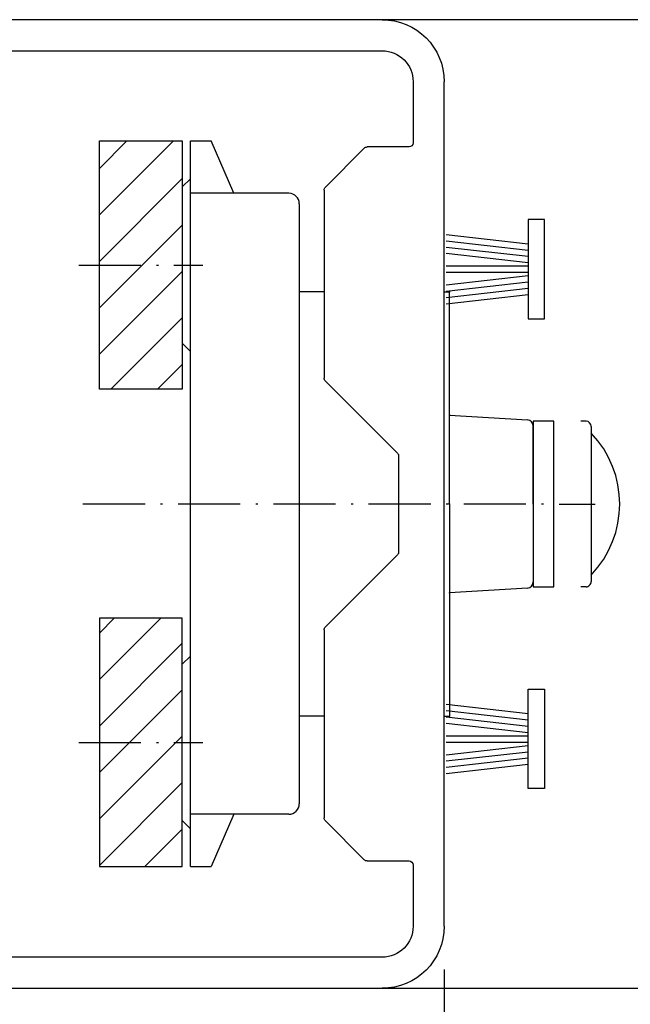
# Model space of a CAD drawing. Extents: x 475 to 1077, y 9027 to 9878.
# Drawn here: x 750 to 779, y 9246 to 9294 of the extents above; entities that cross this region are included whole.
import ezdxf

# ---------------------------------------------------------------- set-up
doc = ezdxf.new("R2010")
doc.units = 0
doc.header["$MEASUREMENT"] = 0
doc.linetypes.add('ACAD_ISO10W100', pattern=[18, 12, -3, 0, -3])
doc.layers.get('0').update_dxf_attribs({"linetype": 'CONTINUOUS'})
doc.layers.get('Defpoints').update_dxf_attribs({"linetype": 'CONTINUOUS'})
for name, color, linetype in [('Strichpunkt schmal', 1, 'ACAD_ISO10W100'), ('Vollinie', 7, 'CONTINUOUS'), ('VORDERANSICHT', 7, 'CONTINUOUS')]:
    doc.layers.add(name, color=color, linetype=linetype)
doc.styles.add('ISO9', font='simplex')
doc.dimstyles.new('M 1zu1 schmidt', dxfattribs={"dimscale": 2.5, "dimtxt": 2.5, "dimasz": 2.5, "dimexe": 1.25, "dimexo": 0.625, "dimgap": 0.975, "dimtad": 1, "dimdec": 1, "dimdsep": 46, "dimtxsty": 'ISO9', "dimcen": 2.5, "dimclrd": 1, "dimclre": 1, "dimclrt": 1, "dimadec": 0, "dimazin": 0, "dimtfac": 1, "dimtdec": 1, "dimtmove": 0, "dimatfit": 3, "dimfxl": 0, "dimtolj": 1, "dimtzin": 0, "dimlwd": -1, "dimarcsym": 0})

# ---------------------------------------------------------------- blocks, each defined once
blk = doc.blocks.new('17')
for p, q in [((-1.671, 4.75), (-1.223, 0.8)), ((-1.369, 4.75), (-0.921, 0.8)), ((-1.067, 4.75), (-0.619, 0.8)), ((-0.765, 4.75), (-0.317, 0.8)), ((-0.15, 4.75), (-0.15, 0.8)), ((0.15, 4.75), (0.15, 0.8)), ((0.765, 4.75), (0.317, 0.8)), ((1.067, 4.75), (0.619, 0.8)), ((1.369, 4.75), (0.921, 0.8)), ((1.671, 4.75), (1.223, 0.8))]:
    blk.add_line(p, q)
blk.add_lwpolyline([(2.4, 0), (-2.4, 0), (-2.4, 0.8), (2.4, 0.8)], close=True)
blk = doc.blocks.new('*D370')
at = {"color": 1, "lineweight": -2}
for p, q in [((720.302, 9245.84), (720.302, 9216.625)), ((995.502, 9245.84), (995.502, 9216.625))]:
    blk.add_line(p, q, dxfattribs=at)
at = {"color": 1}
blk.add_line((989.252, 9219.75), (726.552, 9219.75), dxfattribs=at)
for points in [[(726.552, 9218.708), (726.552, 9220.791), (720.302, 9219.75)], [(989.252, 9220.791), (989.252, 9218.708), (995.502, 9219.75)]]:
    blk.add_solid(points, dxfattribs=at)
at = {"layer": 'Defpoints', "color": 0, "lineweight": -3}
for p in [(720.302, 9247.403), (995.502, 9247.402), (720.302, 9219.75)]:
    blk.add_point(p, dxfattribs=at)
at = {"color": 1, "lineweight": -2, "insert": (857.902, 9226.949), "char_height": 6.25, "attachment_point": 5, "style": 'ISO9'}
blk.add_mtext('Elementbreite/width', dxfattribs=at)
blk = doc.blocks.new('*D372')
at = {"color": 1, "lineweight": -2}
for p, q in [((770.3, 9248.113), (770.3, 9228.56)), ((720.302, 9245.84), (720.302, 9228.56))]:
    blk.add_line(p, q, dxfattribs=at)
at = {"color": 1}
blk.add_line((726.552, 9231.685), (764.05, 9231.685), dxfattribs=at)
for points in [[(726.552, 9230.643), (726.552, 9232.726), (720.302, 9231.685)], [(764.05, 9232.726), (764.05, 9230.643), (770.3, 9231.685)]]:
    blk.add_solid(points, dxfattribs=at)
at = {"layer": 'Defpoints', "color": 0, "lineweight": -3}
for p in [(770.3, 9249.675), (720.302, 9247.403), (770.3, 9231.685)]:
    blk.add_point(p, dxfattribs=at)
at = {"color": 1, "lineweight": -2, "insert": (745.301, 9237.247), "char_height": 6.25, "attachment_point": 5, "style": 'ISO9'}
blk.add_mtext('\\A1;50', dxfattribs=at)
blk = doc.blocks.new('Neu 1')
at = {"layer": 'VORDERANSICHT'}
for p, q in [((0.8, 23.4), (22.6, 23.4)), ((22.8, 23.2), (22.8, 20.1)), ((21.1, 21.9), (0.8, 21.9)), ((21.3, 18.1), (21.3, 21.7)), ((-2.2, -20.4), (-2.2, 20.4)), ((-0.7, 20.4), (-0.7, 17.45)), ((23, 19.9), (25.8, 19.9)), ((26, 19.7), (26, 18.1)), ((25.8, 17.9), (21.5, 17.9)), ((-0.5, 17.25), (1.517, 17.25)), ((1.659, 17.191), (3.541, 15.309)), ((3.6, 15.167), (3.6, 6.083)), ((3.541, 5.941), (0.059, 2.459)), ((0, 2.317), (0, -2.317)), ((0.059, -2.459), (3.541, -5.941)), ((3.6, -6.083), (3.6, -15.167)), ((3.541, -15.309), (1.659, -17.191)), ((-0.7, -17.45), (-0.7, -20.4)), ((1.517, -17.25), (-0.5, -17.25)), ((21.5, -17.9), (25.8, -17.9)), ((21.3, -21.7), (21.3, -18.1)), ((26, -18.1), (26, -19.7)), ((25.8, -19.9), (23, -19.9)), ((22.8, -20.1), (22.8, -23.2)), ((0.8, -21.9), (21.1, -21.9)), ((22.6, -23.4), (0.8, -23.4))]:
    blk.add_line(p, q, dxfattribs=at)
for centre, radius, start, end in [((0.8, 20.4), 3, 90, 180), ((22.6, 23.2), 0.2, 360, 90), ((0.8, 20.4), 1.5, 90, 180), ((21.1, 21.7), 0.2, 360, 90), ((23, 20.1), 0.2, 180, 270), ((25.8, 19.7), 0.2, 360, 90), ((21.5, 18.1), 0.2, 180, 270), ((25.8, 18.1), 0.2, 270, 0), ((-0.5, 17.45), 0.2, 180, 270), ((1.517, 17.05), 0.2, 45, 90), ((3.4, 15.167), 0.2, 0, 45), ((3.4, 6.083), 0.2, 315, 0), ((0.2, 2.317), 0.2, 135, 180), ((0.2, -2.317), 0.2, 180, 225), ((3.4, -6.083), 0.2, 360, 45), ((3.4, -15.167), 0.2, 315, 0), ((-0.5, -17.45), 0.2, 90, 180), ((1.517, -17.05), 0.2, 270, 315), ((21.5, -18.1), 0.2, 90, 180), ((25.8, -18.1), 0.2, 360, 90), ((23, -20.1), 0.2, 90, 180), ((25.8, -19.7), 0.2, 270, 0), ((0.8, -20.4), 3, 180, 270), ((0.8, -20.4), 1.5, 180, 270), ((21.1, -21.7), 0.2, 270, 0), ((22.6, -23.2), 0.2, 270, 0)]:
    blk.add_arc(centre, radius, start, end, dxfattribs=at)

msp = doc.modelspace()

# ---------------------------------------------------------------- hatches: boundary and pattern name
h = msp.add_hatch()
h.set_pattern_fill('ANSI31', color=1, scale=0.5, style=0)
h.set_pattern_definition([(45, (499.7858, 8979.0707), (-1.122532, 1.122532), [])])
h.paths.add_polyline_path([(753.65, 9288.144), (757.65, 9288.144), (757.65, 9276.144), (753.65, 9276.144)])
h.paths.add_polyline_path([(753.65, 9253.082), (757.65, 9253.082), (757.65, 9265.082), (753.65, 9265.082)])

# ---------------------------------------------------------------- linework, layer by layer
for p, q in [((852.902, 9294.003), (767.302, 9294.003)), ((758.051, 9253.082), (758.052, 9288.144)), ((770.302, 9280.853), (770.552, 9280.853)), ((770.302, 9280.852), (770.552, 9280.852)), ((770.552, 9270.603), (770.552, 9280.853)), ((770.552, 9270.602), (770.552, 9280.852)), ((770.552, 9274.902), (774.32, 9274.67)), ((777.152, 9274.602), (776.902, 9274.602)), ((774.602, 9270.602), (774.602, 9274.37)), ((777.402, 9274.352), (777.402, 9266.852)), ((770.552, 9270.603), (770.552, 9260.353)), ((770.552, 9270.602), (770.552, 9260.352)), ((774.602, 9270.602), (774.602, 9266.834)), ((774.32, 9266.535), (770.552, 9266.302)), ((777.152, 9266.602), (776.902, 9266.602)), ((770.302, 9260.353), (770.552, 9260.353)), ((770.302, 9260.352), (770.552, 9260.352)), ((767.235, 9247.203), (852.902, 9247.207))]:
    msp.add_line(p, q)
at = {"color": 7, "linetype": 'Continuous'}
for p, q in [((758.051, 9288.144), (759.05, 9288.144)), ((760.134, 9285.613), (759.05, 9288.144)), ((757.65, 9285.92), (758.05, 9286.32)), ((762.802, 9285.613), (758.052, 9285.613)), ((763.302, 9285.113), (763.3, 9256.112)), ((763.302, 9280.863), (764.502, 9280.863)), ((757.65, 9278.37), (758.051, 9277.97)), ((757.65, 9262.856), (758.051, 9263.257)), ((763.301, 9260.363), (764.502, 9260.363)), ((762.801, 9255.613), (758.051, 9255.613)), ((760.134, 9255.613), (759.05, 9253.082)), ((757.65, 9255.306), (758.05, 9254.907)), ((758.051, 9253.082), (759.05, 9253.082))]:
    msp.add_line(p, q, dxfattribs=at)
for points in [[(753.65, 9288.144), (757.65, 9288.144), (757.65, 9276.144), (753.65, 9276.144)], [(753.65, 9253.082), (757.65, 9253.082), (757.65, 9265.082), (753.65, 9265.082)]]:
    msp.add_lwpolyline(points, close=True)
for centre, start, end in [((762.802, 9285.113), 359.997, 89.997), ((762.801, 9256.113), 269.997, 359.997)]:
    msp.add_arc(centre, 0.5, start, end, dxfattribs=at)
for centre, radius, start, end in [((774.302, 9274.37), 0.3, 0.0003, 86.468), ((777.152, 9274.352), 0.25, 0.0032, 89.9879), ((773.829, 9270.602), 4.953, 316.1647, 43.8319), ((774.302, 9266.834), 0.3, 273.5326, 0.0003), ((777.152, 9266.852), 0.25, 269.9898, 0.0013)]:
    msp.add_arc(centre, radius, start, end)
for p in [(770.552, 9280.853), (770.552, 9280.852), (770.552, 9274.903), (770.552, 9274.902), (770.552, 9266.303), (770.552, 9266.302), (770.552, 9260.353), (770.552, 9260.352)]:
    msp.add_point(p)
at = {"layer": 'Strichpunkt schmal', "ltscale": 0.25}
for p, q in [((752.65, 9282.144), (758.65, 9282.144)), ((752.852, 9270.604), (777.602, 9270.602)), ((752.65, 9259.082), (758.65, 9259.082))]:
    msp.add_line(p, q, dxfattribs=at)
at = {"layer": 'Vollinie'}
msp.add_lwpolyline([(774.602, 9266.602), (775.602, 9266.602), (775.602, 9274.602), (774.602, 9274.602)], close=True, dxfattribs=at)

# ---------------------------------------------------------------- block references
at = {"xscale": -1}
msp.add_blockref('Neu 1', (768.102, 9270.603), dxfattribs=at)
at = {"xscale": -1, "rotation": 90}
msp.add_blockref('17', (775.152, 9281.952), dxfattribs=at)
at = {"rotation": 90}
msp.add_blockref('17', (775.152, 9259.252), dxfattribs=at)

# ---------------------------------------------------------------- dimensions: what is measured, and where the dimension line sits
dim = msp.add_linear_dim(base=(770.3, 9231.685), p1=(720.302, 9247.403), p2=(770.3, 9249.675), dimstyle='M 1zu1 schmidt')
dim.commit()
dim.dimension.update_dxf_attribs({"geometry": '*D372', "text_midpoint": (745.301, 9237.247)})
dim = msp.add_linear_dim(base=(720.302, 9219.75), p1=(995.502, 9247.402), p2=(720.302, 9247.403), text='Elementbreite/width', dimstyle='M 1zu1 schmidt')
dim.commit()
dim.dimension.update_dxf_attribs({"geometry": '*D370', "text_midpoint": (857.902, 9226.949)})

doc.saveas('drawing.dxf')
